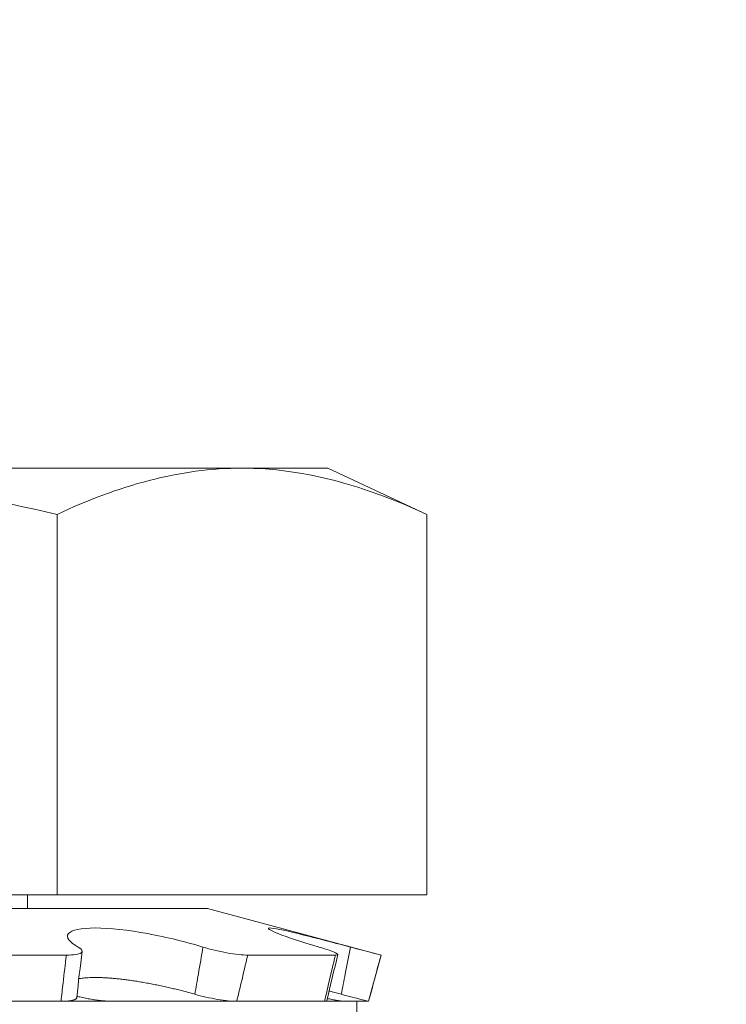
# Model space of a CAD drawing. Extents: x -43 to 81, y -10 to 96.
# Drawn here: x 47 to 48, y -2 to -1 of the extents above; entities that cross this region are included whole.
import ezdxf

# ---------------------------------------------------------------- set-up
doc = ezdxf.new("R2010")
doc.units = 0
doc.header["$LTSCALE"] = 0.25
doc.header["$MEASUREMENT"] = 0
doc.layers.get('0').update_dxf_attribs({"linetype": 'CONTINUOUS', "lineweight": 13})
doc.layers.get('DEFPOINTS').update_dxf_attribs({"linetype": 'CONTINUOUS'})
doc.layers.add('Text', color=7, linetype='CONTINUOUS', lineweight=15)
doc.styles.add('ROMAND', font='romand.shx', dxfattribs={"oblique": 15})
doc.dimstyles.new('ROMAND', dxfattribs={"dimscale": 3, "dimtxt": 0.1875, "dimasz": 0.1875, "dimexe": 0.0625, "dimexo": 0.0625, "dimgap": 0.0625, "dimtad": 0, "dimtih": 1, "dimtoh": 1, "dimdec": 3, "dimzin": 0, "dimdsep": 46, "dimlunit": 4, "dimtxsty": 'ROMAND', "dimcen": 0, "dimadec": 0, "dimazin": 0, "dimtfac": 1, "dimtdec": 3, "dimtofl": 0, "dimtmove": 0, "dimatfit": 3, "dimfxl": 0, "dimtolj": 1, "dimtzin": 0, "dimarcsym": 0})

# ---------------------------------------------------------------- blocks, each defined once
blk = doc.blocks.new('*D28')
at = {"layer": 'DEFPOINTS', "color": 0}
for p in [(56.4477, 2.02053), (57.1977, 2.02053)]:
    blk.add_point(p, dxfattribs=at)
at = {"layer": 'Text', "color": 0, "lineweight": -2}
blk.add_line((46.70024, 2.02053), (55.8852, 2.02053), dxfattribs=at)
at = {"layer": 'Text', "color": 0}
blk.add_solid([(55.8852, 2.11428), (55.8852, 1.92678), (56.4477, 2.02053)], dxfattribs=at)
at = {"layer": 'Text', "color": 0, "insert": (42.86149, 2.02053), "char_height": 0.5625, "attachment_point": 5, "style": 'ROMAND'}
blk.add_mtext('\\A1;S7 LED LIGHT\\PENGINE w/ HIGH\\PPOWER LED', dxfattribs=at)

msp = doc.modelspace()

# ---------------------------------------------------------------- hatches: boundary and pattern name
h = msp.add_hatch()
h.set_pattern_fill('ANSI37', color=8, style=0)
h.set_pattern_definition([(45, (15.70039, 0.68077), (-0.08838835, 0.08838835), []), (135, (15.70039, 0.68077), (-0.08838835, -0.08838835), [])])
edge = h.paths.add_edge_path()
edge.add_line((46.46809, -0.60545), (46.30307, -1.48439))
edge.add_line((46.77838, 1.0472), (46.19841, -2.04186))
edge.add_arc((50.30762, 0.27331), 3.61302, 109.9181, 167.71762)
edge.add_arc((50.92132, 4.24729), 0.21875, 280.874, 346.3858)
edge.add_line((50.96259, 4.03247), (49.07675, 3.6702))
edge.add_line((51.28939, 4.83772), (51.13392, 4.1958))
edge.add_line((51.28939, 4.83772), (51.65992, 4.83772))
edge.add_arc((48.31205, 9.23511), 5.52678, 307.28313, 344.90286)
edge.add_spline(control_points=[(53.46643, 7.69845), (53.52697, 7.73225), (53.58751, 7.76489), (53.64808, 7.79562)], knot_values=[0.299965, 0.299965, 0.299965, 0.299965, 0.496629, 0.496629, 0.496629, 0.496629], degree=3, periodic=0)
edge.add_arc((50.30762, 0.27331), 3.80052, 109.69173, 167.71762)
edge.add_arc((51.16646, 4.99397), 0.03125, 90, 166.3858)
edge.add_arc((50.92132, 4.24729), 0.03125, 280.874, 346.3858)
edge.add_line((51.13609, 5.00132), (50.95169, 4.23993))
edge.add_arc((48.31205, 9.23511), 5.33928, 307.9567, 337.46655)
edge.add_line((46.07804, -1.66686), (45.91774, -1.66686))
edge.add_line((46.5941, 1.0818), (46.07804, -1.66686))
edge.add_arc((45.91707, -1.92217), 0.11981, 178.5123, 272.5015)
edge.add_arc((46.05291, -1.88627), 0.2577, 121.6364, 187.3087)
edge.add_line((50.92721, 4.2166), (49.027, 3.85157))
edge.add_arc((33.52231, 16.11365), 21.64679, 335.651461, 337.123228)
edge.add_line((51.16646, 5.02522), (51.59606, 5.02522))
edge.add_line((45.9223, -2.04186), (46.19841, -2.04186))

# ---------------------------------------------------------------- linework, layer by layer
for p, q in [((47.41602, -1.44861), (47.25364, -1.44861)), ((47.41602, -1.44861), (47.44114, -1.44861)), ((47.44114, -1.44861), (47.47015, -1.46214)), ((47.3619, -1.46214), (47.3619, -1.57361)), ((47.47015, -1.46214), (47.47015, -1.57361)), ((47.3619, -1.57361), (47.14539, -1.57361)), ((47.35327, -1.57361), (47.35327, -1.57769)), ((47.47015, -1.57361), (47.3619, -1.57361)), ((47.40592, -1.57769), (47.10137, -1.57769)), ((47.40592, -1.57769), (47.45677, -1.59132)), ((47.36464, -1.59132), (47.316, -1.59132)), ((47.44343, -1.59132), (47.41772, -1.59132)), ((47.45677, -1.59132), (47.45314, -1.60486)), ((47.45677, -1.59132), (47.45677, -1.59132)), ((47.4497, -1.60486), (46.62091, -1.60486)), ((47.4497, -1.60486), (46.62091, -1.60486)), ((47.36307, -1.60486), (47.31442, -1.60486)), ((47.37848, -1.60486), (47.4145, -1.60486)), ((47.44022, -1.60486), (47.4145, -1.60486)), ((47.4461, -1.60486), (47.45314, -1.60486)), ((47.4497, -1.79186), (47.4497, -1.60486)), ((47.45314, -1.60486), (47.45314, -1.60486))]:
    msp.add_line(p, q)
for centre, radius, start, end in [((47.89891, -1.65903), 0.53411, 172.5975, 174.0598), ((48.85791, -1.93483), 1.45497, 166.33774, 166.88607)]:
    msp.add_arc(centre, radius, start, end)
for points, knots in [([(47.25364, -1.44861), (47.27175, -1.44861), (47.28988, -1.44986), (47.32617, -1.45458), (47.34421, -1.45802), (47.3619, -1.46214)], [0, 0, 0, 0, 0.5, 0.5, 1, 1, 1, 1]), ([(47.41602, -1.44861), (47.40701, -1.44861), (47.39794, -1.44986), (47.37979, -1.45457), (47.37081, -1.45799), (47.3619, -1.46214)], [0, 0, 0, 0, 0.5, 0.5, 1, 1, 1, 1]), ([(47.40462, -1.58899), (47.39988, -1.58751), (47.39411, -1.58608), (47.3828, -1.584), (47.37726, -1.58337), (47.36885, -1.58337), (47.36607, -1.58399), (47.36437, -1.58608), (47.36542, -1.5875), (47.36811, -1.58899)], [0, 0, 0, 0, 0.25, 0.25, 0.5, 0.5, 0.75, 0.75, 1, 1, 1, 1]), ([(47.44781, -1.58899), (47.44226, -1.58751), (47.43679, -1.58608), (47.42828, -1.584), (47.42526, -1.58337), (47.42314, -1.58337), (47.42407, -1.58399), (47.42931, -1.58608), (47.43356, -1.5875), (47.43863, -1.58899)], [0, 0, 0, 0, 0.25, 0.25, 0.5, 0.5, 0.75, 0.75, 1, 1, 1, 1]), ([(47.36811, -1.58899), (47.36927, -1.58964), (47.36956, -1.59024), (47.36829, -1.59108), (47.36675, -1.59132), (47.36464, -1.59132)], [0, 0, 0, 0, 0.5, 0.5, 1, 1, 1, 1]), ([(47.40462, -1.58899), (47.40418, -1.59162), (47.40374, -1.59424), (47.40329, -1.59687), (47.40295, -1.59885), (47.4026, -1.60082), (47.40225, -1.6028)], [0, 0, 0, 0, 0.0002038388, 0.0002038388, 0.0002038388, 0.0003573229, 0.0003573229, 0.0003573229, 0.0003573229]), ([(47.41772, -1.59132), (47.41624, -1.59132), (47.41403, -1.59108), (47.40923, -1.59024), (47.40668, -1.58964), (47.40462, -1.58899)], [0, 0, 0, 0, 0.5, 0.5, 1, 1, 1, 1]), ([(47.43863, -1.58899), (47.44083, -1.58964), (47.44256, -1.59024), (47.44432, -1.59108), (47.44433, -1.59132), (47.44343, -1.59132)], [0, 0, 0, 0, 0.5, 0.5, 1, 1, 1, 1]), ([(47.44781, -1.58899), (47.4473, -1.59162), (47.44679, -1.59424), (47.44628, -1.59687), (47.4459, -1.59885), (47.44551, -1.60082), (47.44513, -1.6028)], [0, 0, 0, 0, 0.0002038388, 0.0002038388, 0.0002038388, 0.0003573229, 0.0003573229, 0.0003573229, 0.0003573229]), ([(47.45677, -1.59132), (47.45676, -1.59132), (47.45582, -1.59108), (47.45253, -1.59024), (47.45023, -1.58964), (47.44781, -1.58899)], [0, 0, 0, 0, 0.5, 0.5, 1, 1, 1, 1]), ([(47.36464, -1.59132), (47.36429, -1.59403), (47.36396, -1.59675), (47.36366, -1.59946), (47.36345, -1.60126), (47.36325, -1.60306), (47.36307, -1.60486)], [0, 0, 0, 0, 0.0002140885, 0.0002140885, 0.0002140885, 0.0003564011, 0.0003564011, 0.0003564011, 0.0003564011]), ([(47.4145, -1.60486), (47.41494, -1.60306), (47.41538, -1.60126), (47.41581, -1.59946), (47.41646, -1.59675), (47.4171, -1.59403), (47.41772, -1.59132)], [0, 0, 0, 0, 0.0001423153, 0.0001423153, 0.0001423153, 0.000356408, 0.000356408, 0.000356408, 0.000356408]), ([(47.44343, -1.59132), (47.44278, -1.59403), (47.44213, -1.59675), (47.44148, -1.59946), (47.44106, -1.60126), (47.44064, -1.60306), (47.44022, -1.60486)], [0, 0, 0, 0, 0.0002140885, 0.0002140885, 0.0002140885, 0.0003564011, 0.0003564011, 0.0003564011, 0.0003564011]), ([(47.45314, -1.60486), (47.45362, -1.60306), (47.4541, -1.60126), (47.45459, -1.59946), (47.45531, -1.59675), (47.45604, -1.59403), (47.45677, -1.59132)], [0, 0, 0, 0, 0.0001423153, 0.0001423153, 0.0001423153, 0.000356408, 0.000356408, 0.000356408, 0.000356408]), ([(47.36828, -1.59825), (47.36834, -1.59823), (47.36863, -1.59818), (47.36923, -1.59809), (47.37006, -1.598), (47.37097, -1.59794), (47.37192, -1.5979), (47.37293, -1.59788), (47.37398, -1.59789), (47.37507, -1.59793), (47.37622, -1.59798), (47.3774, -1.59806), (47.3787, -1.59817), (47.38012, -1.59831), (47.38166, -1.59849), (47.38325, -1.5987), (47.38485, -1.59894), (47.38649, -1.59921), (47.38816, -1.5995), (47.38985, -1.59982), (47.39154, -1.60016), (47.39323, -1.60051), (47.39485, -1.60088), (47.39642, -1.60125), (47.39792, -1.60163), (47.3994, -1.60201), (47.40085, -1.6024), (47.40178, -1.60267), (47.40225, -1.6028)], [0, 0, 0, 0, 0.009771, 0.046742, 0.083711, 0.120615, 0.157396, 0.19288, 0.228477, 0.264133, 0.299789, 0.335389, 0.370874, 0.413145, 0.455552, 0.498009, 0.540423, 0.582699, 0.625987, 0.66941, 0.712883, 0.756314, 0.799608, 0.839618, 0.879728, 0.919874, 0.959988, 1, 1, 1, 1]), ([(47.36307, -1.60486), (47.3633, -1.60486), (47.36376, -1.60486), (47.36441, -1.60483), (47.365, -1.60479), (47.36555, -1.60473), (47.36604, -1.60465), (47.36647, -1.60456), (47.36684, -1.60445), (47.36715, -1.60432), (47.36738, -1.60419), (47.36755, -1.60403), (47.36765, -1.60389), (47.36766, -1.60379), (47.36766, -1.60375)], [0, 0, 0, 0, 0.085698, 0.171702, 0.257707, 0.343405, 0.429103, 0.515108, 0.601113, 0.686811, 0.772493, 0.858481, 0.944469, 1, 1, 1, 1]), ([(47.37848, -1.60486), (47.37825, -1.60486), (47.3778, -1.60486), (47.37708, -1.60483), (47.37633, -1.60479), (47.37555, -1.60473), (47.37475, -1.60465), (47.37393, -1.60456), (47.37309, -1.60445), (47.37226, -1.60432), (47.37143, -1.60419), (47.3706, -1.60403), (47.36978, -1.60387), (47.36899, -1.60369), (47.3683, -1.60353), (47.36788, -1.60342), (47.36771, -1.60337)], [0, 0, 0, 0, 0.072916, 0.146092, 0.219269, 0.292185, 0.365101, 0.438278, 0.511455, 0.584371, 0.657273, 0.730436, 0.803599, 0.876501, 0.949311, 1, 1, 1, 1]), ([(47.40225, -1.6028), (47.40429, -1.60339), (47.40665, -1.60392), (47.41111, -1.60466), (47.41311, -1.60486), (47.4145, -1.60486)], [0, 0, 0, 0, 0.5, 0.5, 1, 1, 1, 1]), ([(47.4461, -1.60486), (47.44602, -1.60486), (47.44586, -1.60486), (47.44554, -1.60483), (47.44515, -1.60479), (47.44471, -1.60473), (47.44421, -1.60465), (47.44366, -1.60456), (47.44305, -1.60445), (47.44241, -1.60432), (47.44174, -1.60419), (47.44127, -1.60409), (47.44104, -1.60404)], [0, 0, 0, 0, 0.100506, 0.201372, 0.302237, 0.402743, 0.50325, 0.604116, 0.704982, 0.805489, 0.905975, 1, 1, 1, 1]), ([(47.44155, -1.60186), (47.44175, -1.60191), (47.44243, -1.60209), (47.44362, -1.6024), (47.44463, -1.60267), (47.44513, -1.6028)], [0, 0, 0, 0, 0.165348, 0.583203, 1, 1, 1, 1]), ([(47.44513, -1.6028), (47.44736, -1.60339), (47.4494, -1.60392), (47.45231, -1.60466), (47.45313, -1.60486), (47.45314, -1.60486)], [0, 0, 0, 0, 0.5, 0.5, 1, 1, 1, 1]), ([(47.44022, -1.60486), (47.44031, -1.60486), (47.4405, -1.60486), (47.44069, -1.60483), (47.44082, -1.60479), (47.44088, -1.60475), (47.44088, -1.60472), (47.44088, -1.60471)], [0, 0, 0, 0, 0.239063, 0.47898, 0.718897, 0.957961, 1, 1, 1, 1])]:
    msp.add_open_spline(points, degree=3, knots=knots)
msp.add_open_spline([(47.47015, -1.46214), (47.45224, -1.45379), (47.43421, -1.44861), (47.41602, -1.44861)], degree=3)

# ---------------------------------------------------------------- dimensions: what is measured, and where the dimension line sits
at = {"layer": 'Text'}
dim = msp.add_diameter_dim_2p(p1=(57.1977, 2.02053), p2=(56.4477, 2.02053), text='S7 LED LIGHT\\PENGINE w/ HIGH\\PPOWER LED', dimstyle='ROMAND', dxfattribs=at)
dim.commit()
dim.dimension.update_dxf_attribs({"geometry": '*D28', "text_midpoint": (42.86149, 2.02053), "dimtype": 163})

doc.saveas('drawing.dxf')
